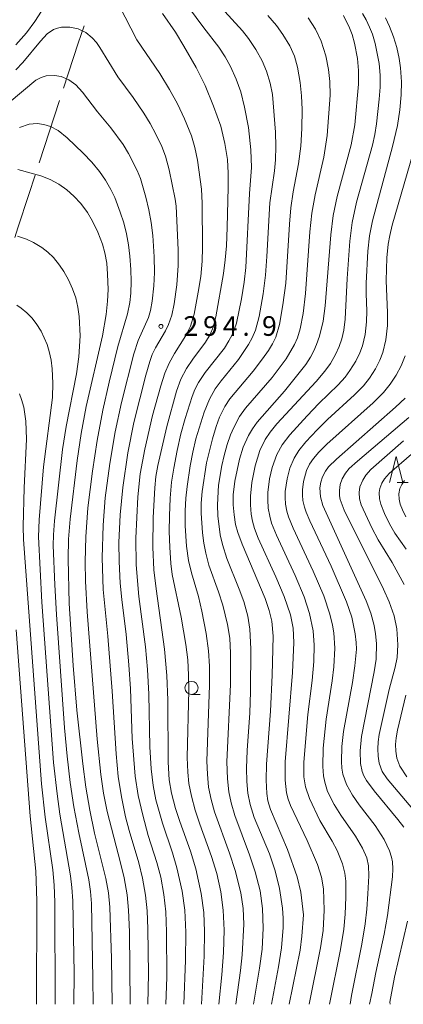
# Model space of a CAD drawing. Units: millimetres. Extents: x -72000 to -70000, y 22500 to 24000.
# Drawn here: x -70802 to -70729, y 22500 to 22688 of the extents above; entities that cross this region are included whole.
import ezdxf

# ---------------------------------------------------------------- set-up
doc = ezdxf.new("R2010")
doc.units = ezdxf.units.MM
for name, color, linetype, lineweight in [('110600_大字・町・丁目界', 7, 'Continuous', 20), ('633100_広葉樹林', 7, 'Continuous', 9), ('633200_針葉樹林', 7, 'Continuous', 9), ('710100_等高線（計曲線）', 7, 'Continuous', 20), ('710200_等高線（主曲線）', 7, 'Continuous', 9), ('731200_図化機測定による標高点', 7, 'Continuous', 20), ('731207_図化機測定による標高点（注記）', 7, 'Continuous', 20)]:
    doc.layers.add(name, color=color, linetype=linetype, lineweight=lineweight)
doc.styles.add('Style-WORKING', font='txt')

msp = doc.modelspace()

# ---------------------------------------------------------------- linework, layer by layer
at = {"layer": '110600_大字・町・丁目界'}
msp.add_line((-70798.4, 22660.74), (-70794.52, 22672.62), dxfattribs=at)
at = {"layer": '110600_大字・町・丁目界', "flags": 128}
for points in [[(-70793.75, 22675), (-70790.95, 22683.57), (-70789.83, 22686.87)], [(-70803.06, 22646.48), (-70802.5, 22648.31), (-70800.37, 22654.69), (-70799.18, 22658.36)]]:
    msp.add_lwpolyline(points, dxfattribs=at)
at = {"layer": '633100_広葉樹林'}
msp.add_line((-70769.32, 22559.17), (-70767.65, 22559.17), dxfattribs=at)
msp.add_circle((-70769.32, 22560.42), 1.25, dxfattribs=at)
at = {"layer": '633200_針葉樹林'}
msp.add_line((-70730.03, 22599.63), (-70727.95, 22599.63), dxfattribs=at)
at = {"layer": '633200_針葉樹林', "flags": 128}
msp.add_lwpolyline([(-70731.49, 22599.63), (-70730.24, 22604.63), (-70728.99, 22599.63)], dxfattribs=at)
at = {"layer": '710100_等高線（計曲線）', "flags": 128}
for points in [[(-70767.44, 22500), (-70766.9, 22509.21), (-70766.82, 22513.89), (-70766.98, 22517.56), (-70767.48, 22521.19), (-70768.5, 22525.88), (-70769.5, 22529.24), (-70771.56, 22534.93), (-70772.37, 22537.42), (-70773.13, 22540.32), (-70773.57, 22542.89), (-70773.81, 22546.24), (-70773.87, 22558.1), (-70774.03, 22562.8), (-70774.49, 22567.85), (-70776.1, 22579.35), (-70776.51, 22582.96), (-70776.71, 22587.31), (-70776.65, 22592.99), (-70776.34, 22598.67), (-70776.11, 22600.8), (-70775.76, 22602.92), (-70774.06, 22610.33), (-70772.18, 22617.11), (-70771.34, 22619.39), (-70770.27, 22621.46), (-70769.08, 22623.24), (-70766.67, 22626.44), (-70765.76, 22627.9), (-70765.16, 22629.33), (-70764.65, 22631.27), (-70763.23, 22639.55), (-70762.89, 22642.21), (-70762.66, 22644.89), (-70762.49, 22648.33), (-70762.3, 22656.05), (-70762.32, 22658.72), (-70762.48, 22661.38), (-70762.93, 22664.39), (-70763.74, 22667.69), (-70765.1, 22671.54), (-70766.74, 22675.47), (-70768.44, 22678.9), (-70770.79, 22683.01), (-70772.4, 22685.64), (-70774.89, 22689.21)], [(-70747.96, 22517.08), (-70748.44, 22521.39), (-70749.12, 22524.34), (-70751, 22529.55), (-70754.23, 22537.23), (-70754.72, 22538.88), (-70754.94, 22540.25), (-70755.07, 22542.78), (-70755.02, 22545.86), (-70754.23, 22555.98), (-70753.9, 22562.88), (-70753.76, 22570.3), (-70753.99, 22573.15), (-70754.48, 22575.19), (-70755.27, 22577.49), (-70759.68, 22587.9), (-70760.49, 22590.1), (-70760.9, 22591.63), (-70761.2, 22593.49), (-70761.36, 22595.39), (-70761.35, 22597.31), (-70761.02, 22599.94), (-70760.16, 22604.09), (-70759.44, 22606.42), (-70758.45, 22608.64), (-70757.67, 22609.94), (-70756.77, 22611.16), (-70751.54, 22617.09), (-70747.5, 22622.18), (-70746.59, 22623.59), (-70745.96, 22624.78), (-70745.42, 22626.01), (-70744.88, 22627.6), (-70744.21, 22630.47), (-70743.78, 22633.4), (-70742.74, 22646.96), (-70742.29, 22650.66), (-70741.52, 22654.31), (-70738.86, 22664.14), (-70738.14, 22667.99), (-70737.41, 22675.73), (-70737.41, 22678.37), (-70737.61, 22680.62), (-70738.2, 22683.55), (-70738.67, 22685.25), (-70739.12, 22686.5), (-70740.3, 22688.83)], [(-70802.5, 22659.44), (-70798.1, 22658.21), (-70796.32, 22657.5), (-70794.67, 22656.63), (-70793.16, 22655.57), (-70791.79, 22654.36), (-70790.46, 22652.92), (-70789.21, 22651.23), (-70788.21, 22649.56), (-70787.22, 22647.45), (-70786.34, 22645.15), (-70785.87, 22643.52), (-70785.52, 22641.53), (-70785.35, 22639.46), (-70785.27, 22636.53), (-70785.35, 22634.31), (-70785.62, 22631.72), (-70786.32, 22627.68), (-70789.45, 22614.15), (-70790.4, 22609.04), (-70791.14, 22603.87), (-70792.5, 22592.68), (-70792.81, 22588.86), (-70792.89, 22585.06), (-70792.67, 22576.53), (-70791.95, 22564.74), (-70791.21, 22556.15), (-70790.1, 22545.93), (-70789.51, 22541.45), (-70788.77, 22537.06), (-70787.85, 22532.67), (-70785.68, 22524.03), (-70785.21, 22521.3), (-70784.93, 22518.53), (-70784.63, 22508.76), (-70784.51, 22500)], [(-70728.54, 22615.79), (-70730.37, 22614.04), (-70741.64, 22604.1), (-70743.13, 22602.63), (-70743.74, 22601.83), (-70744.29, 22600.76), (-70744.63, 22599.73), (-70744.79, 22598.66), (-70744.7, 22596.92), (-70744.23, 22595.25), (-70735.94, 22577.08), (-70735.05, 22574.69), (-70734.43, 22572.36), (-70734.16, 22570.75), (-70734, 22568.94), (-70734.07, 22565.9), (-70734.44, 22563.52), (-70736.84, 22551.12), (-70737.08, 22548.43), (-70737.03, 22546.01), (-70736.71, 22544.45), (-70736.38, 22543.62), (-70735.91, 22542.76), (-70734.46, 22540.75), (-70729.94, 22535.32), (-70728.79, 22533.82)], [(-70750.65, 22500), (-70748.6, 22510.31), (-70748.24, 22513.01), (-70747.96, 22517.08)], [(-70728.09, 22515.88), (-70730.54, 22505.17), (-70731.43, 22500.39), (-70731.41, 22500)]]:
    msp.add_lwpolyline(points, dxfattribs=at)
at = {"layer": '710200_等高線（主曲線）', "flags": 128}
for points in [[(-70795.98, 22692.79), (-70799.27, 22687.7), (-70800.83, 22685.53), (-70802.9, 22683.26)], [(-70764.08, 22500), (-70763.53, 22505.6), (-70763.22, 22509.91), (-70763.11, 22514.13), (-70763.3, 22518.01), (-70763.75, 22521.51), (-70764.49, 22524.96), (-70765.48, 22528.25), (-70767.73, 22534.4), (-70768.62, 22537.11), (-70769.34, 22539.73), (-70769.81, 22542.18), (-70770.04, 22544.36), (-70770.15, 22547.13), (-70769.85, 22559.97), (-70769.89, 22562.89), (-70770.05, 22565.81), (-70770.4, 22568.73), (-70771.27, 22573.94), (-70773.01, 22582.09), (-70773.26, 22584.22), (-70773.47, 22587.33), (-70773.57, 22590.3), (-70773.55, 22593.28), (-70773.4, 22596.64), (-70773.12, 22599.73), (-70772.73, 22602.42), (-70772.08, 22605.79), (-70771.34, 22608.96), (-70770.55, 22611.88), (-70769.22, 22616.06), (-70768.66, 22617.44), (-70767.99, 22618.77), (-70766.73, 22620.66), (-70763.05, 22625.32), (-70762.17, 22626.69), (-70761.56, 22627.85), (-70761.09, 22628.98), (-70760.75, 22630.08), (-70759.8, 22634.71), (-70759.27, 22637.94), (-70758.96, 22640.75), (-70758.27, 22654.84), (-70757.89, 22659.85), (-70757.97, 22663.22), (-70758.46, 22667.46), (-70759.2, 22671.32), (-70759.92, 22674.25), (-70760.78, 22676.69), (-70761.88, 22679.13), (-70762.89, 22680.97), (-70764.08, 22682.79), (-70766.99, 22686.5), (-70771.34, 22692.46)], [(-70770.82, 22500), (-70770.45, 22508.42), (-70770.39, 22513.78), (-70770.61, 22517.99), (-70771.14, 22521.59), (-70772.13, 22526.05), (-70772.96, 22528.9), (-70774.87, 22534.58), (-70776.11, 22539.05), (-70776.65, 22541.8), (-70777.04, 22544.95), (-70777.29, 22549.2), (-70777.48, 22559.26), (-70777.72, 22563.97), (-70778.14, 22568.27), (-70779.4, 22577.91), (-70779.88, 22583.95), (-70779.95, 22589), (-70779.59, 22596.93), (-70779.11, 22601.31), (-70778.27, 22606), (-70776.78, 22612.43), (-70775.2, 22618.11), (-70774.4, 22620.57), (-70773.6, 22622.47), (-70772.6, 22624.29), (-70770.43, 22627.71), (-70769.53, 22629.52), (-70768.83, 22631.83), (-70768.03, 22636.04), (-70767.57, 22639), (-70767.3, 22641.94), (-70767.22, 22644.52), (-70767.27, 22652.99), (-70767.43, 22655.67), (-70768.17, 22661.25), (-70768.67, 22663.65), (-70769.35, 22665.84), (-70770.67, 22669.13), (-70772.01, 22671.97), (-70773.52, 22674.73), (-70775.36, 22677.75), (-70779.77, 22684.22), (-70783.17, 22690.77)], [(-70760.84, 22500), (-70759.95, 22506.45), (-70759.64, 22509.46), (-70759.35, 22515.31), (-70759.44, 22518.32), (-70759.9, 22521.28), (-70760.98, 22525.56), (-70762.04, 22528.88), (-70764.93, 22536.75), (-70765.59, 22539.13), (-70766.05, 22541.48), (-70766.3, 22543.95), (-70766.38, 22546.43), (-70765.91, 22560.98), (-70765.92, 22564.56), (-70766.08, 22567.54), (-70766.5, 22570.82), (-70767.33, 22575.07), (-70768.02, 22577.87), (-70769.35, 22582.42), (-70769.87, 22584.76), (-70770.25, 22587.47), (-70770.53, 22591.36), (-70770.55, 22594.27), (-70770.41, 22596.66), (-70770.17, 22598.92), (-70769.6, 22602.87), (-70769.1, 22605.47), (-70768.48, 22608.02), (-70766.9, 22613.09), (-70765.9, 22615.58), (-70764.79, 22617.55), (-70763.67, 22619.08), (-70760.33, 22623.17), (-70758.43, 22626), (-70757.74, 22627.29), (-70757.13, 22628.73), (-70756.42, 22631.35), (-70755.67, 22635.72), (-70755.21, 22639.27), (-70754.92, 22642.84), (-70754.37, 22653.06), (-70753.5, 22659.2), (-70753.31, 22661.26), (-70753.24, 22663.83), (-70753.28, 22666.54), (-70753.85, 22673.75), (-70754.29, 22675.94), (-70754.99, 22678.25), (-70755.82, 22680.21), (-70757.03, 22682.34), (-70758.47, 22684.46), (-70759.61, 22685.95), (-70763.67, 22690.37)], [(-70757.51, 22500), (-70756.32, 22506.89), (-70755.85, 22510.51), (-70755.62, 22514.52), (-70755.74, 22518.3), (-70756.23, 22521.65), (-70757.17, 22525.33), (-70758.22, 22528.52), (-70761.07, 22536.09), (-70761.77, 22538.49), (-70762.19, 22540.59), (-70762.46, 22543.05), (-70762.57, 22546.3), (-70761.9, 22561.07), (-70761.9, 22567.05), (-70762.03, 22569.92), (-70762.43, 22572.51), (-70763.36, 22576.22), (-70764.16, 22578.8), (-70766, 22583.85), (-70766.62, 22586.14), (-70766.99, 22588.09), (-70767.25, 22590.05), (-70767.48, 22593.81), (-70767.45, 22595.7), (-70767.27, 22597.95), (-70766.45, 22603.39), (-70765.34, 22607.98), (-70764.6, 22610.37), (-70763.95, 22612.12), (-70762.96, 22614.19), (-70762.01, 22615.65), (-70757.55, 22620.93), (-70755.75, 22623.26), (-70754.6, 22624.9), (-70753.87, 22626.14), (-70753.25, 22627.44), (-70752.52, 22629.84), (-70751.86, 22633.59), (-70751.34, 22637.72), (-70750.64, 22649), (-70750.36, 22652.09), (-70749.9, 22655.17), (-70748.86, 22660.54), (-70748.44, 22663.9), (-70748.25, 22667.28), (-70748.19, 22670.91), (-70748.29, 22673.49), (-70748.56, 22676.08), (-70749.06, 22679), (-70749.68, 22681.07), (-70750.57, 22683.04), (-70751.89, 22685.25), (-70753.12, 22686.97), (-70754.74, 22688.84)], [(-70754.03, 22500), (-70752.71, 22507.14), (-70752.14, 22510.81), (-70751.84, 22514.69), (-70751.83, 22516.48), (-70751.94, 22518.37), (-70752.51, 22522.14), (-70753.33, 22525.49), (-70754.46, 22528.72), (-70757.34, 22535.69), (-70758.09, 22538.14), (-70758.55, 22540.33), (-70758.78, 22542.55), (-70758.83, 22545.08), (-70758.68, 22548.49), (-70758.19, 22555.68), (-70758.03, 22559.65), (-70758, 22567.92), (-70758.16, 22571.63), (-70758.57, 22574.12), (-70759.34, 22576.91), (-70760.2, 22579.3), (-70762.59, 22585.16), (-70763.42, 22587.8), (-70763.83, 22589.64), (-70764.29, 22593.28), (-70764.36, 22595.42), (-70764.15, 22599.16), (-70763.56, 22602.89), (-70763.11, 22604.83), (-70762.52, 22606.91), (-70761.87, 22608.75), (-70761.25, 22610.19), (-70760.13, 22612.25), (-70759.03, 22613.85), (-70753.95, 22619.72), (-70751.22, 22623.29), (-70749.64, 22626), (-70749.1, 22627.32), (-70748.58, 22629.03), (-70748.03, 22631.94), (-70747.54, 22635.76), (-70746.74, 22647.55), (-70746.37, 22651.1), (-70745.73, 22654.62), (-70744.02, 22661.79), (-70743.39, 22665.91), (-70742.87, 22673.61), (-70742.91, 22676.26), (-70743.13, 22678.56), (-70743.65, 22681.15), (-70744.58, 22683.97), (-70745.65, 22686.25), (-70747.03, 22688.4)], [(-70746.84, 22500), (-70744.68, 22510.81), (-70744.18, 22514.07), (-70743.96, 22518.01), (-70744.12, 22522.08), (-70744.47, 22524.26), (-70745.24, 22526.71), (-70747.21, 22531.29), (-70750.43, 22537.99), (-70750.87, 22539.17), (-70751.17, 22540.39), (-70751.42, 22542.8), (-70751.42, 22546.3), (-70750.01, 22563.37), (-70749.79, 22569.12), (-70749.93, 22571.86), (-70750.43, 22574.36), (-70751.64, 22577.86), (-70753.21, 22581.63), (-70756.57, 22589.03), (-70757.31, 22590.89), (-70757.69, 22592.25), (-70757.92, 22593.64), (-70758.07, 22595.41), (-70758.08, 22597.05), (-70757.83, 22599.69), (-70757.19, 22602.83), (-70756.25, 22605.76), (-70755.26, 22607.85), (-70754.3, 22609.29), (-70753.01, 22610.87), (-70745.51, 22618.95), (-70743.83, 22620.93), (-70742.8, 22622.41), (-70741.84, 22624.1), (-70741.12, 22625.62), (-70740.62, 22627.07), (-70740.24, 22628.73), (-70739.96, 22630.88), (-70739.6, 22638.61), (-70739.07, 22645.78), (-70738.63, 22649.31), (-70737.8, 22653.18), (-70734.77, 22664.07), (-70734.32, 22666.11), (-70733.99, 22668.18), (-70733.47, 22672.89), (-70733.3, 22675.18), (-70733.3, 22677.45), (-70733.5, 22679.71), (-70734.23, 22683.49), (-70734.78, 22685.31), (-70735.3, 22686.65), (-70735.97, 22688.05), (-70736.67, 22689.26)], [(-70742.97, 22500), (-70740.85, 22510.48), (-70740.23, 22514.35), (-70739.99, 22517.19), (-70739.88, 22520.49), (-70739.87, 22523.53), (-70740.02, 22525.06), (-70740.48, 22526.86), (-70741.53, 22529.39), (-70742.45, 22531.13), (-70744.79, 22535.08), (-70746.81, 22539.32), (-70747.56, 22541.52), (-70747.85, 22543.44), (-70747.88, 22546.22), (-70747.13, 22555.37), (-70746.3, 22561.82), (-70745.97, 22565.45), (-70745.88, 22568.62), (-70746.08, 22571.32), (-70746.76, 22574.63), (-70747.83, 22577.84), (-70749.53, 22581.92), (-70753.09, 22589.62), (-70754.02, 22591.92), (-70754.39, 22593.21), (-70754.67, 22594.77), (-70754.77, 22596.35), (-70754.73, 22597.74), (-70754.44, 22600.35), (-70753.95, 22602.54), (-70753.04, 22605), (-70752.03, 22606.83), (-70750.54, 22608.75), (-70747.24, 22612.42), (-70745.01, 22614.73), (-70741.29, 22618.34), (-70739.99, 22619.79), (-70739.06, 22621.04), (-70737.97, 22622.81), (-70737.19, 22624.42), (-70736.68, 22625.79), (-70736.17, 22627.92), (-70735.9, 22630.32), (-70735.83, 22632.45), (-70735.97, 22635.7), (-70735.95, 22637.76), (-70735.64, 22643.82), (-70735.33, 22646.75), (-70734.77, 22649.65), (-70730.91, 22663.81), (-70729.98, 22667.87), (-70729.52, 22670.83), (-70729.26, 22673.71), (-70729.23, 22676.21), (-70729.4, 22678.86), (-70729.67, 22680.66), (-70730.13, 22682.72), (-70730.73, 22684.75), (-70731.49, 22686.76), (-70732.27, 22688.42)], [(-70774.23, 22500), (-70774.06, 22505.16), (-70774.07, 22513.87), (-70774.22, 22517.63), (-70774.59, 22520.95), (-70775.21, 22524.26), (-70775.93, 22527.06), (-70777.58, 22532.25), (-70778.64, 22536.1), (-70779.5, 22539.89), (-70780.09, 22543.6), (-70780.66, 22550.78), (-70780.99, 22560.25), (-70781.27, 22564.84), (-70781.81, 22570.66), (-70782.66, 22577.29), (-70782.96, 22580.43), (-70783.15, 22584.56), (-70783.18, 22588.17), (-70782.97, 22593.49), (-70782.47, 22598.73), (-70781.49, 22605.32), (-70780.31, 22611.15), (-70778.05, 22620.17), (-70777.31, 22622.78), (-70776.81, 22624.11), (-70776.19, 22625.41), (-70774.28, 22628.65), (-70773.7, 22629.81), (-70773.07, 22631.64), (-70772.63, 22633.78), (-70772.11, 22637.44), (-70771.85, 22641.1), (-70771.88, 22644.12), (-70772.26, 22652.43), (-70772.46, 22653.79), (-70773.6, 22659.39), (-70774.3, 22661.96), (-70775.02, 22663.81), (-70776.13, 22666.19), (-70777.23, 22668.22), (-70778.42, 22670.18), (-70780.44, 22673.18), (-70783.38, 22677.11), (-70786.81, 22682.71), (-70787.5, 22683.68), (-70788.28, 22684.58), (-70789.52, 22685.61), (-70790.97, 22686.31), (-70792.56, 22686.65), (-70794.18, 22686.6), (-70794.94, 22686.43), (-70795.67, 22686.15), (-70796.91, 22685.32), (-70798.18, 22683.97), (-70801.52, 22679.85), (-70802.86, 22678.45)], [(-70777.66, 22500), (-70777.53, 22505.79), (-70777.65, 22514.41), (-70777.8, 22517.88), (-70778.12, 22520.84), (-70778.7, 22524.1), (-70779.41, 22526.99), (-70781.23, 22533.17), (-70781.91, 22535.81), (-70782.71, 22539.65), (-70783.31, 22543.53), (-70783.74, 22547.82), (-70784.5, 22559.81), (-70785.29, 22570.3), (-70786.21, 22579.24), (-70786.42, 22585.3), (-70786.21, 22591.51), (-70785.79, 22596.74), (-70784.94, 22603.26), (-70783.9, 22609.31), (-70782.68, 22614.93), (-70780.37, 22624.22), (-70779.52, 22626.76), (-70777.56, 22631.19), (-70777.16, 22632.52), (-70776.82, 22634.26), (-70776.49, 22637.19), (-70776.37, 22639.79), (-70776.44, 22642.76), (-70776.74, 22646.82), (-70777.03, 22649.3), (-70777.47, 22651.74), (-70778.05, 22654.15), (-70779.09, 22657.7), (-70779.68, 22659.27), (-70781.34, 22662.51), (-70782.4, 22664.19), (-70784.74, 22667.4), (-70787.27, 22670.43), (-70790.16, 22674.22), (-70791.44, 22675.61), (-70792.73, 22676.56), (-70794.23, 22677.19), (-70795.52, 22677.42), (-70797.11, 22677.32), (-70798.07, 22677.02), (-70799.07, 22676.47), (-70804.14, 22672.26)], [(-70781.03, 22500), (-70781.19, 22513.85), (-70781.34, 22517.97), (-70781.64, 22520.89), (-70782.2, 22524.16), (-70782.86, 22527.03), (-70785.44, 22536.81), (-70786.14, 22540.34), (-70786.66, 22543.89), (-70787.34, 22550.65), (-70789.26, 22574.94), (-70789.58, 22580.81), (-70789.65, 22584.49), (-70789.52, 22589.28), (-70789.12, 22594.82), (-70788.25, 22601.84), (-70787.36, 22607.67), (-70786.25, 22613.46), (-70785.03, 22618.83), (-70783.37, 22625.62), (-70781.52, 22631.9), (-70781.1, 22634.04), (-70780.91, 22635.84), (-70780.85, 22638.03), (-70780.91, 22640.37), (-70781.09, 22642.89), (-70781.36, 22645.04), (-70781.74, 22647.17), (-70782.28, 22649.26), (-70782.95, 22651.32), (-70784, 22654.07), (-70784.72, 22655.64), (-70785.73, 22657.39), (-70786.89, 22659.04), (-70788.39, 22660.86), (-70790, 22662.57), (-70793.06, 22665.5), (-70794.8, 22666.88), (-70796.23, 22667.66), (-70797.51, 22668.06), (-70798.82, 22668.23), (-70800.35, 22668.1), (-70802.21, 22667.49)], [(-70739.04, 22500), (-70738.78, 22501.67), (-70736.77, 22511.46), (-70736.14, 22515.35), (-70735.83, 22518.2), (-70735.64, 22521.09), (-70735.48, 22524.55), (-70735.53, 22526.44), (-70735.87, 22527.97), (-70736.67, 22529.8), (-70738.03, 22532.1), (-70740.8, 22536.1), (-70742.08, 22538.17), (-70743.33, 22540.63), (-70743.89, 22542.4), (-70744.09, 22543.62), (-70744.22, 22545.43), (-70744.16, 22548.9), (-70743.61, 22554.45), (-70742.47, 22561.76), (-70742.14, 22564.46), (-70741.96, 22568.05), (-70742.15, 22570.96), (-70742.38, 22572.39), (-70742.89, 22574.53), (-70744.05, 22577.99), (-70746.07, 22582.74), (-70749.9, 22590.91), (-70750.81, 22593.12), (-70751.13, 22594.19), (-70751.37, 22595.49), (-70751.45, 22596.81), (-70751.41, 22597.92), (-70751.06, 22600.38), (-70750.52, 22602.38), (-70749.72, 22604.29), (-70748.82, 22605.77), (-70747.5, 22607.41), (-70745.32, 22609.73), (-70743.33, 22611.66), (-70738.17, 22616.39), (-70736.49, 22618.15), (-70735.36, 22619.58), (-70734.2, 22621.34), (-70733.34, 22623.01), (-70732.76, 22624.46), (-70732.18, 22626.88), (-70731.91, 22629.65), (-70731.88, 22632.07), (-70732.14, 22638.26), (-70731.99, 22642.58), (-70731.74, 22645.15), (-70731.45, 22646.81), (-70730.98, 22648.78), (-70726.99, 22662.64)], [(-70788.13, 22500), (-70788.14, 22504.88), (-70788.45, 22519.28), (-70788.61, 22521.53), (-70788.91, 22523.76), (-70790.87, 22532.77), (-70791.79, 22537.73), (-70792.47, 22542.36), (-70793.06, 22547.37), (-70793.56, 22552.83), (-70795.13, 22574.48), (-70795.46, 22580.14), (-70795.72, 22587.61), (-70795.68, 22589.69), (-70795.47, 22592.33), (-70793.99, 22605.96), (-70793.28, 22610.33), (-70791.32, 22620.42), (-70790.82, 22623.67), (-70790.57, 22627.69), (-70790.76, 22631.34), (-70791.02, 22633.16), (-70791.45, 22634.94), (-70792.05, 22636.67), (-70792.8, 22638.36), (-70793.7, 22639.97), (-70794.53, 22641.18), (-70795.7, 22642.6), (-70796.76, 22643.62), (-70797.92, 22644.53), (-70799.48, 22645.49), (-70800.82, 22646.11), (-70802.57, 22646.73)], [(-70791.78, 22500), (-70791.75, 22505.93), (-70792.01, 22519.79), (-70792.17, 22522.34), (-70792.41, 22524.51), (-70794.49, 22536.29), (-70795.01, 22540.18), (-70795.66, 22546.21), (-70797.92, 22576.78), (-70798.53, 22589.31), (-70798.41, 22592.51), (-70797.62, 22602.63), (-70795.9, 22615.91), (-70795.78, 22618.62), (-70795.92, 22621.34), (-70796.15, 22623.03), (-70796.5, 22624.7), (-70796.91, 22626.02), (-70798.05, 22628.54), (-70798.97, 22630), (-70799.82, 22631.09), (-70800.78, 22632.08), (-70801.85, 22632.96), (-70802.71, 22633.53)], [(-70734.88, 22502.04), (-70734.11, 22506.1), (-70732.51, 22513.42), (-70731.88, 22516.97), (-70730.96, 22524.32), (-70730.87, 22525.88), (-70730.95, 22527.2), (-70731.13, 22528.11), (-70731.5, 22529.28), (-70732.53, 22531.49), (-70734.26, 22534.14), (-70737.32, 22538.11), (-70738.59, 22539.96), (-70739.73, 22541.99), (-70740.41, 22543.93), (-70740.61, 22545.08), (-70740.7, 22546.36), (-70740.63, 22549.23), (-70740.27, 22552.09), (-70738.59, 22561.45), (-70738.12, 22564.64), (-70737.84, 22567.84), (-70737.87, 22569.09), (-70738.05, 22570.74), (-70738.69, 22573.91), (-70739.7, 22576.87), (-70742.66, 22583.69), (-70746.75, 22592.34), (-70747.45, 22593.99), (-70747.77, 22594.95), (-70748.04, 22596.21), (-70748.15, 22597.23), (-70748.14, 22598.24), (-70747.91, 22599.82), (-70747.35, 22601.93), (-70746.81, 22603.14), (-70746.04, 22604.26), (-70745.02, 22605.44), (-70743.48, 22606.97), (-70734.62, 22614.87), (-70732.65, 22616.83), (-70731.36, 22618.42), (-70730.25, 22620.13), (-70729.29, 22621.95), (-70728.52, 22623.85)], [(-70795.38, 22500), (-70795.45, 22519.48), (-70795.58, 22522.76), (-70795.84, 22525.67), (-70797.28, 22535.77), (-70797.96, 22542.13), (-70801.44, 22588.78), (-70801.48, 22591.25), (-70801.28, 22598.65), (-70800.83, 22607.95), (-70800.94, 22611.39), (-70801.37, 22614.03), (-70801.78, 22615.52), (-70802.19, 22616.62)], [(-70726.34, 22536.44), (-70731.98, 22543.04), (-70732.88, 22544.49), (-70733.48, 22546.05), (-70733.7, 22547.38), (-70733.75, 22548.77), (-70733.68, 22550.16), (-70733.49, 22551.55), (-70731.6, 22560.11), (-70730.41, 22564.39), (-70730.04, 22566.25), (-70729.9, 22568.65), (-70730.12, 22571.69), (-70730.63, 22574.18), (-70731.55, 22576.88), (-70732.67, 22579.3), (-70740.17, 22594.36), (-70740.91, 22596.39), (-70741.05, 22597.14), (-70741.09, 22598.15), (-70740.93, 22599.3), (-70740.54, 22600.39), (-70739.9, 22601.47), (-70739.21, 22602.32), (-70737.65, 22603.75), (-70727.84, 22612.1)], [(-70728.72, 22580.17), (-70731.01, 22584.36), (-70733.66, 22588.7), (-70734.86, 22591), (-70736.9, 22595.41), (-70737.22, 22596.57), (-70737.32, 22597.77), (-70737.16, 22598.81), (-70736.63, 22600.12), (-70736.05, 22601.05), (-70735.07, 22602.16), (-70728.82, 22607.63)], [(-70728.35, 22586.92), (-70730.49, 22589.99), (-70731.51, 22591.75), (-70732.48, 22593.77), (-70733.16, 22595.5), (-70733.42, 22596.52), (-70733.49, 22597.72), (-70733.37, 22598.52), (-70732.98, 22599.53), (-70732.46, 22600.38), (-70731.58, 22601.4), (-70727.28, 22605.1)], [(-70728.39, 22593.11), (-70729.05, 22594.47), (-70729.45, 22595.53), (-70729.69, 22596.49), (-70729.75, 22597.49), (-70729.53, 22598.49), (-70729.16, 22599.28), (-70728.62, 22600.06)], [(-70798.94, 22500), (-70798.84, 22519.75), (-70799.07, 22525.41), (-70800.14, 22535.96), (-70802.81, 22571.54)], [(-70728.17, 22543.45), (-70729.51, 22545.46), (-70730.12, 22547.02), (-70730.33, 22548.33), (-70730.35, 22549.61), (-70730.24, 22550.91), (-70729.98, 22552.35), (-70728.38, 22559.05)], [(-70734.88, 22502.04), (-70735.31, 22500)]]:
    msp.add_lwpolyline(points, dxfattribs=at)
at = {"layer": '731200_図化機測定による標高点'}
msp.add_circle((-70775.16, 22629.47), 0.375, dxfattribs=at)

# ---------------------------------------------------------------- texts
at = {"layer": '731207_図化機測定による標高点（注記）', "style": 'Style-WORKING'}
for s, p in [('2', (-70770.86, 22627.67)), ('9', (-70767.11, 22627.67)), ('4', (-70763.36, 22627.67)), ('9', (-70755.86, 22627.67)), ('.', (-70759.61, 22627.67))]:
    msp.add_text(s, height=3.75, dxfattribs=at).set_placement(p)

doc.saveas('drawing.dxf')
